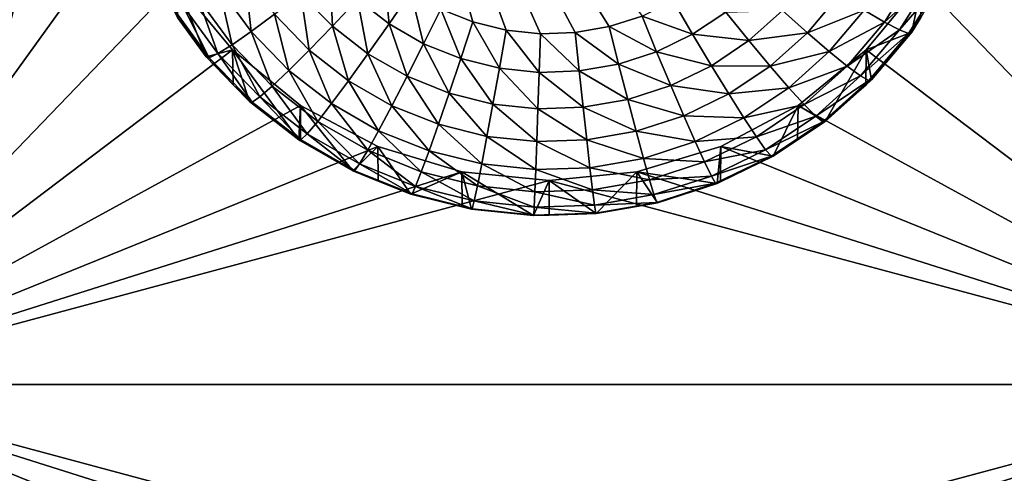
# Model space of a CAD drawing. Extents: x -28 to 28, y -227 to 30.
# Drawn here: x -7 to -4, y -185 to -183 of the extents above; entities that cross this region are included whole.
import ezdxf

# ---------------------------------------------------------------- set-up
doc = ezdxf.new("R2010")
doc.units = 0
doc.layers.add('L1', color=7, linetype='CONTINUOUS')
doc.layers.add('L3', color=7, linetype='CONTINUOUS')

msp = doc.modelspace()

# ---------------------------------------------------------------- linework, layer by layer
at = {"layer": 'L1', "color": 7}
for points in [[(17.45052, -89.59975, 331.3269), (-17.45052, -89.59975, 331.3269), (17.16824, -226.3816, 341.9844)], [(17.16824, -226.3816, 341.9844), (-17.45052, -89.59975, 331.3269), (-17.16824, -226.3816, 341.9844)], [(17.73879, -90.57198, 318.849), (-17.4299, -223.8664, 330.5107), (-17.73879, -90.57198, 318.849)], [(17.4299, -223.8664, 330.5107), (-17.4299, -223.8664, 330.5107), (17.73879, -90.57198, 318.849)]]:
    msp.add_3dface(points, dxfattribs=at)
at = {"layer": 'L3', "color": 250}
for points in [[(-16.15, -176.477, 327.8604), (-12.25, -222.2024, 331.8608), (12.25, -172.5919, 327.5205)], [(-12.25, -222.2024, 331.8608), (12.25, -222.2024, 331.8608), (12.25, -172.5919, 327.5205)], [(-7.5, -176.8942, 326.3912), (-6.446658, -182.2485, 326.8596), (-7.5, -184.6769, 327.0721)], [(-2.5, -184.6769, 327.0721), (-3.553342, -182.2485, 326.8596), (-2.5, -176.8942, 326.3912)], [(-4.694696, -183.4622, 324.9581), (-4.802834, -183.4972, 324.9612), (-5.624326, -182.1876, 324.8466)], [(-5.624326, -182.1876, 324.8466), (-4.802834, -183.4972, 324.9612), (-4.914809, -183.5169, 324.9629)], [(-5.624326, -182.1876, 324.8466), (-4.914809, -183.5169, 324.9629), (-5.028443, -183.5208, 324.9633)], [(-5.028443, -183.5208, 324.9633), (-5.141523, -183.509, 324.9622), (-5.624326, -182.1876, 324.8466)], [(-5.624326, -182.1876, 324.8466), (-5.141523, -183.509, 324.9622), (-5.251849, -183.4816, 324.9598)], [(-5.624326, -182.1876, 324.8466), (-5.251849, -183.4816, 324.9598), (-5.357272, -183.4392, 324.9561)], [(-7.5, -184.6769, 327.0721), (-6.446658, -182.2485, 326.8596), (-6.475, -182.5351, 326.8847)], [(-2.5, -184.6769, 327.0721), (-3.525, -182.5351, 326.8847), (-3.553342, -182.2485, 326.8596)], [(-7.5, -184.6769, 327.0721), (-6.475, -182.5351, 326.8847), (-6.446658, -182.8218, 326.9098)], [(-3.553342, -182.8218, 326.9098), (-3.525, -182.5351, 326.8847), (-2.5, -184.6769, 327.0721)], [(-6.362722, -183.0974, 326.9339), (-7.5, -184.6769, 327.0721), (-6.446658, -182.8218, 326.9098)], [(-3.553342, -182.8218, 326.9098), (-2.5, -184.6769, 327.0721), (-3.637278, -183.0974, 326.9339)], [(-6.226418, -183.3515, 326.9561), (-7.5, -184.6769, 327.0721), (-6.362722, -183.0974, 326.9339)], [(-3.637278, -183.0974, 326.9339), (-2.5, -184.6769, 327.0721), (-3.773582, -183.3515, 326.9561)], [(-6.086935, -183.3692, 325.1441), (-6.002118, -183.3235, 325.0577), (-5.981832, -183.5133, 325.1567)], [(-5.981832, -183.5133, 325.1567), (-6.002118, -183.3235, 325.0577), (-5.905217, -183.4564, 325.0693)], [(-5.817807, -183.3887, 325.0021), (-5.722962, -183.3127, 324.9578), (-5.714344, -183.4954, 325.0115)], [(-5.714344, -183.4954, 325.0115), (-5.722962, -183.3127, 324.9578), (-5.631499, -183.407, 324.966)], [(-5.631499, -183.407, 324.966), (-5.545341, -183.3128, 324.9451), (-5.527744, -183.4878, 324.9731)], [(-5.527744, -183.4878, 324.9731), (-5.545341, -183.3128, 324.9451), (-5.455742, -183.3825, 324.9512)], [(-3.896687, -183.4824, 325.2544), (-3.96309, -183.4431, 325.1505), (-3.795863, -183.3217, 325.2403)], [(-3.742011, -183.3403, 325.3565), (-3.896687, -183.4824, 325.2544), (-3.795863, -183.3217, 325.2403)], [(-3.847345, -183.5082, 325.3711), (-3.896687, -183.4824, 325.2544), (-3.742011, -183.3403, 325.3565)], [(-3.70885, -183.347, 325.4813), (-3.847345, -183.5082, 325.3711), (-3.742011, -183.3403, 325.3565)], [(-6.226418, -183.3515, 326.9561), (-6.042982, -183.5741, 326.9756), (-7.5, -184.6769, 327.0721)], [(-6.129915, -183.5964, 325.6324), (-6.042982, -183.5741, 326.9756), (-6.226418, -183.3515, 326.9561)], [(-6.129915, -183.5964, 325.6324), (-6.226418, -183.3515, 326.9561), (-6.224431, -183.4668, 325.6211)], [(-6.156542, -183.4038, 325.2475), (-6.086935, -183.3692, 325.1441), (-6.044708, -183.5572, 325.2609)], [(-6.044708, -183.5572, 325.2609), (-6.086935, -183.3692, 325.1441), (-5.981832, -183.5133, 325.1567)], [(-2.5, -184.6769, 327.0721), (-3.957017, -183.5741, 326.9756), (-3.773582, -183.3515, 326.9561)], [(-3.8067, -183.5156, 325.6253), (-3.773582, -183.3515, 326.9561), (-3.957017, -183.5741, 326.9756)], [(-3.81696, -183.5194, 325.4964), (-3.847345, -183.5082, 325.3711), (-3.70885, -183.347, 325.4813)], [(-3.70885, -183.347, 325.4813), (-3.776046, -183.4667, 325.621), (-3.81696, -183.5194, 325.4964)], [(-3.776046, -183.4667, 325.621), (-3.773582, -183.3515, 326.9561), (-3.8067, -183.5156, 325.6253)], [(-6.208265, -183.4261, 325.364), (-6.156542, -183.4038, 325.2475), (-6.09143, -183.5863, 325.378)], [(-6.09143, -183.5863, 325.378), (-6.156542, -183.4038, 325.2475), (-6.044708, -183.5572, 325.2609)], [(-5.905217, -183.4564, 325.0693), (-5.817807, -183.3887, 325.0021), (-5.790696, -183.5746, 325.0796)], [(-5.790696, -183.5746, 325.0796), (-5.817807, -183.3887, 325.0021), (-5.714344, -183.4954, 325.0115)], [(-5.527744, -183.4878, 324.9731), (-5.455742, -183.3825, 324.9512), (-5.413717, -183.5534, 324.9788)], [(-5.413717, -183.5534, 324.9788), (-5.455742, -183.3825, 324.9512), (-5.357272, -183.4392, 324.9561)], [(-4.149973, -183.5175, 325.0746), (-4.232054, -183.4438, 325.007), (-4.044004, -183.3917, 325.0636)], [(-3.96309, -183.4431, 325.1505), (-4.149973, -183.5175, 325.0746), (-4.044004, -183.3917, 325.0636)], [(-6.240116, -183.4351, 325.489), (-6.208265, -183.4261, 325.364), (-6.120201, -183.5995, 325.5034)], [(-6.120201, -183.5995, 325.5034), (-6.224431, -183.4668, 325.6211), (-6.240116, -183.4351, 325.489)], [(-6.120201, -183.5995, 325.5034), (-6.208265, -183.4261, 325.364), (-6.09143, -183.5863, 325.378)], [(-5.714344, -183.4954, 325.0115), (-5.631499, -183.407, 324.966), (-5.596978, -183.5867, 325.0194)], [(-5.596978, -183.5867, 325.0194), (-5.631499, -183.407, 324.966), (-5.527744, -183.4878, 324.9731)], [(-4.52812, -183.5225, 324.9761), (-4.694696, -183.4622, 324.9581), (-4.5925, -183.4126, 324.9538)], [(-4.52812, -183.5225, 324.9761), (-4.5925, -183.4126, 324.9538), (-4.418964, -183.4492, 324.9697)], [(-6.120201, -183.5995, 325.5034), (-6.129915, -183.5964, 325.6324), (-6.224431, -183.4668, 325.6211)], [(-5.981832, -183.5133, 325.1567), (-5.905217, -183.4564, 325.0693), (-5.857619, -183.6414, 325.1679)], [(-5.857619, -183.6414, 325.1679), (-5.905217, -183.4564, 325.0693), (-5.790696, -183.5746, 325.0796)], [(-5.413717, -183.5534, 324.9788), (-5.357272, -183.4392, 324.9561), (-5.291638, -183.6025, 324.9831)], [(-5.291638, -183.6025, 324.9831), (-5.357272, -183.4392, 324.9561), (-5.251849, -183.4816, 324.9598)], [(-4.646461, -183.58, 324.9812), (-4.802834, -183.4972, 324.9612), (-4.694696, -183.4622, 324.9581)], [(-4.646461, -183.58, 324.9812), (-4.694696, -183.4622, 324.9581), (-4.52812, -183.5225, 324.9761)], [(-4.342738, -183.5431, 325.0156), (-4.52812, -183.5225, 324.9761), (-4.418964, -183.4492, 324.9697)], [(-4.342738, -183.5431, 325.0156), (-4.418964, -183.4492, 324.9697), (-4.232054, -183.4438, 325.007)], [(-4.149973, -183.5175, 325.0746), (-4.342738, -183.5431, 325.0156), (-4.232054, -183.4438, 325.007)], [(-4.078029, -183.5795, 325.1624), (-4.149973, -183.5175, 325.0746), (-3.96309, -183.4431, 325.1505)], [(-3.896687, -183.4824, 325.2544), (-4.078029, -183.5795, 325.1624), (-3.96309, -183.4431, 325.1505)], [(-3.81696, -183.5194, 325.4964), (-3.776046, -183.4667, 325.621), (-3.8067, -183.5156, 325.6253)], [(-5.790696, -183.5746, 325.0796), (-5.714344, -183.4954, 325.0115), (-5.660785, -183.6757, 325.0885)], [(-5.660785, -183.6757, 325.0885), (-5.714344, -183.4954, 325.0115), (-5.596978, -183.5867, 325.0194)], [(-5.596978, -183.5867, 325.0194), (-5.527744, -183.4878, 324.9731), (-5.467992, -183.6609, 325.0259)], [(-5.467992, -183.6609, 325.0259), (-5.527744, -183.4878, 324.9731), (-5.413717, -183.5534, 324.9788)], [(-5.291638, -183.6025, 324.9831), (-5.251849, -183.4816, 324.9598), (-5.163882, -183.6342, 324.9859)], [(-5.163882, -183.6342, 324.9859), (-5.251849, -183.4816, 324.9598), (-5.141523, -183.509, 324.9622)], [(-4.771684, -183.6206, 324.9847), (-4.914809, -183.5169, 324.9629), (-4.802834, -183.4972, 324.9612)], [(-4.771684, -183.6206, 324.9847), (-4.802834, -183.4972, 324.9612), (-4.646461, -183.58, 324.9812)], [(-4.018986, -183.6276, 325.267), (-4.078029, -183.5795, 325.1624), (-3.896687, -183.4824, 325.2544)], [(-3.847345, -183.5082, 325.3711), (-4.018986, -183.6276, 325.267), (-3.896687, -183.4824, 325.2544)], [(-6.044708, -183.5572, 325.2609), (-5.981832, -183.5133, 325.1567), (-5.91254, -183.6935, 325.2728)], [(-5.91254, -183.6935, 325.2728), (-5.981832, -183.5133, 325.1567), (-5.857619, -183.6414, 325.1679)], [(-5.163882, -183.6342, 324.9859), (-5.141523, -183.509, 324.9622), (-5.032937, -183.6479, 324.9871)], [(-5.032937, -183.6479, 324.9871), (-5.141523, -183.509, 324.9622), (-5.028443, -183.5208, 324.9633)], [(-5.032937, -183.6479, 324.9871), (-5.028443, -183.5208, 324.9633), (-4.90135, -183.6434, 324.9867)], [(-4.90135, -183.6434, 324.9867), (-5.028443, -183.5208, 324.9633), (-4.914809, -183.5169, 324.9629)], [(-4.90135, -183.6434, 324.9867), (-4.914809, -183.5169, 324.9629), (-4.771684, -183.6206, 324.9847)], [(-4.466215, -183.6261, 325.0229), (-4.646461, -183.58, 324.9812), (-4.52812, -183.5225, 324.9761)], [(-4.466215, -183.6261, 325.0229), (-4.52812, -183.5225, 324.9761), (-4.342738, -183.5431, 325.0156)], [(-4.272487, -183.6274, 325.0842), (-4.342738, -183.5431, 325.0156), (-4.149973, -183.5175, 325.0746)], [(-4.078029, -183.5795, 325.1624), (-4.272487, -183.6274, 325.0842), (-4.149973, -183.5175, 325.0746)], [(-3.975113, -183.6599, 325.3844), (-4.018986, -183.6276, 325.267), (-3.847345, -183.5082, 325.3711)], [(-3.81696, -183.5194, 325.4964), (-3.975113, -183.6599, 325.3844), (-3.847345, -183.5082, 325.3711)], [(-3.948096, -183.6751, 325.51), (-3.975113, -183.6599, 325.3844), (-3.81696, -183.5194, 325.4964)], [(-3.8067, -183.5156, 325.6253), (-3.957017, -183.5741, 326.9756), (-3.938974, -183.6726, 325.6391)], [(-3.81696, -183.5194, 325.4964), (-3.8067, -183.5156, 325.6253), (-3.948096, -183.6751, 325.51)], [(-3.8067, -183.5156, 325.6253), (-3.938974, -183.6726, 325.6391), (-3.948096, -183.6751, 325.51)], [(-6.09143, -183.5863, 325.378), (-6.044708, -183.5572, 325.2609), (-5.953351, -183.7287, 325.3904)], [(-5.953351, -183.7287, 325.3904), (-6.044708, -183.5572, 325.2609), (-5.91254, -183.6935, 325.2728)], [(-5.467992, -183.6609, 325.0259), (-5.413717, -183.5534, 324.9788), (-5.329898, -183.7165, 325.0308)], [(-5.329898, -183.7165, 325.0308), (-5.413717, -183.5534, 324.9788), (-5.291638, -183.6025, 324.9831)], [(-4.272487, -183.6274, 325.0842), (-4.466215, -183.6261, 325.0229), (-4.342738, -183.5431, 325.0156)], [(-7.5, -184.6769, 327.0721), (-6.042982, -183.5741, 326.9756), (-5.819466, -183.7569, 326.9916)], [(-6.04056, -183.6886, 325.6405), (-6.042982, -183.5741, 326.9756), (-6.129915, -183.5964, 325.6324)], [(-6.04056, -183.6886, 325.6405), (-6.129915, -183.5964, 325.6324), (-6.120201, -183.5995, 325.5034)], [(-6.120201, -183.5995, 325.5034), (-6.09143, -183.5863, 325.378), (-5.978482, -183.7457, 325.5162)], [(-5.978482, -183.7457, 325.5162), (-6.04056, -183.6886, 325.6405), (-6.120201, -183.5995, 325.5034)], [(-5.978482, -183.7457, 325.5162), (-6.09143, -183.5863, 325.378), (-5.953351, -183.7287, 325.3904)], [(-6.04056, -183.6886, 325.6405), (-5.986968, -183.7439, 325.6453), (-6.042982, -183.5741, 326.9756)], [(-6.042982, -183.5741, 326.9756), (-5.986968, -183.7439, 325.6453), (-5.824809, -183.8701, 325.6564)], [(-6.042982, -183.5741, 326.9756), (-5.824809, -183.8701, 325.6564), (-5.819466, -183.7569, 326.9916)], [(-5.857619, -183.6414, 325.1679), (-5.790696, -183.5746, 325.0796), (-5.716712, -183.7511, 325.1775)], [(-5.716712, -183.7511, 325.1775), (-5.790696, -183.5746, 325.0796), (-5.660785, -183.6757, 325.0885)], [(-5.660785, -183.6757, 325.0885), (-5.596978, -183.5867, 325.0194), (-5.518013, -183.7578, 325.0957)], [(-5.518013, -183.7578, 325.0957), (-5.596978, -183.5867, 325.0194), (-5.467992, -183.6609, 325.0259)], [(-4.600081, -183.6911, 325.0286), (-4.771684, -183.6206, 324.9847), (-4.646461, -183.58, 324.9812)], [(-4.600081, -183.6911, 325.0286), (-4.646461, -183.58, 324.9812), (-4.466215, -183.6261, 325.0229)], [(-4.210913, -183.6987, 325.1729), (-4.272487, -183.6274, 325.0842), (-4.078029, -183.5795, 325.1624)], [(-4.018986, -183.6276, 325.267), (-4.210913, -183.6987, 325.1729), (-4.078029, -183.5795, 325.1624)], [(-2.5, -184.6769, 327.0721), (-4.180534, -183.7569, 326.9916), (-3.957017, -183.5741, 326.9756)], [(-4.180534, -183.7569, 326.9916), (-4.091899, -183.8098, 325.6511), (-3.957017, -183.5741, 326.9756)], [(-3.957017, -183.5741, 326.9756), (-4.091899, -183.8098, 325.6511), (-3.958069, -183.6898, 325.6406)], [(-3.957017, -183.5741, 326.9756), (-3.958069, -183.6898, 325.6406), (-3.938974, -183.6726, 325.6391)], [(-5.329898, -183.7165, 325.0308), (-5.291638, -183.6025, 324.9831), (-5.185382, -183.7524, 325.034)], [(-5.185382, -183.7524, 325.034), (-5.291638, -183.6025, 324.9831), (-5.163882, -183.6342, 324.9859)], [(-4.741731, -183.737, 325.0326), (-4.90135, -183.6434, 324.9867), (-4.771684, -183.6206, 324.9847)], [(-4.741731, -183.737, 325.0326), (-4.771684, -183.6206, 324.9847), (-4.600081, -183.6911, 325.0286)], [(-4.409162, -183.7192, 325.0923), (-4.600081, -183.6911, 325.0286), (-4.466215, -183.6261, 325.0229)], [(-4.409162, -183.7192, 325.0923), (-4.466215, -183.6261, 325.0229), (-4.272487, -183.6274, 325.0842)], [(-4.210913, -183.6987, 325.1729), (-4.409162, -183.7192, 325.0923), (-4.272487, -183.6274, 325.0842)], [(-4.16038, -183.7544, 325.2781), (-4.210913, -183.6987, 325.1729), (-4.018986, -183.6276, 325.267)], [(-3.975113, -183.6599, 325.3844), (-4.16038, -183.7544, 325.2781), (-4.018986, -183.6276, 325.267)], [(-5.91254, -183.6935, 325.2728), (-5.857619, -183.6414, 325.1679), (-5.762611, -183.8102, 325.283)], [(-5.762611, -183.8102, 325.283), (-5.857619, -183.6414, 325.1679), (-5.716712, -183.7511, 325.1775)], [(-5.518013, -183.7578, 325.0957), (-5.467992, -183.6609, 325.0259), (-5.365158, -183.8193, 325.101)], [(-5.365158, -183.8193, 325.101), (-5.467992, -183.6609, 325.0259), (-5.329898, -183.7165, 325.0308)], [(-5.185382, -183.7524, 325.034), (-5.163882, -183.6342, 324.9859), (-5.037258, -183.7679, 325.0353)], [(-5.037258, -183.7679, 325.0353), (-5.163882, -183.6342, 324.9859), (-5.032937, -183.6479, 324.9871)], [(-5.037258, -183.7679, 325.0353), (-5.032937, -183.6479, 324.9871), (-4.888408, -183.7627, 325.0349)], [(-4.888408, -183.7627, 325.0349), (-5.032937, -183.6479, 324.9871), (-4.90135, -183.6434, 324.9867)], [(-4.888408, -183.7627, 325.0349), (-4.90135, -183.6434, 324.9867), (-4.741731, -183.737, 325.0326)], [(-4.12283, -183.7924, 325.396), (-4.16038, -183.7544, 325.2781), (-3.975113, -183.6599, 325.3844)], [(-3.948096, -183.6751, 325.51), (-4.12283, -183.7924, 325.396), (-3.975113, -183.6599, 325.3844)], [(-5.978482, -183.7457, 325.5162), (-5.986968, -183.7439, 325.6453), (-6.04056, -183.6886, 325.6405)], [(-5.953351, -183.7287, 325.3904), (-5.91254, -183.6935, 325.2728), (-5.796716, -183.8506, 325.4011)], [(-5.796716, -183.8506, 325.4011), (-5.91254, -183.6935, 325.2728), (-5.762611, -183.8102, 325.283)], [(-5.716712, -183.7511, 325.1775), (-5.660785, -183.6757, 325.0885), (-5.561856, -183.8402, 325.1852)], [(-5.561856, -183.8402, 325.1852), (-5.660785, -183.6757, 325.0885), (-5.518013, -183.7578, 325.0957)], [(-4.557336, -183.7912, 325.0986), (-4.741731, -183.737, 325.0326), (-4.600081, -183.6911, 325.0286)], [(-4.557336, -183.7912, 325.0986), (-4.600081, -183.6911, 325.0286), (-4.409162, -183.7192, 325.0923)], [(-4.099707, -183.8111, 325.5219), (-4.12283, -183.7924, 325.396), (-3.948096, -183.6751, 325.51)], [(-3.948096, -183.6751, 325.51), (-3.958069, -183.6898, 325.6406), (-4.099707, -183.8111, 325.5219)], [(-4.099707, -183.8111, 325.5219), (-3.958069, -183.6898, 325.6406), (-4.091899, -183.8098, 325.6511)], [(-3.948096, -183.6751, 325.51), (-3.938974, -183.6726, 325.6391), (-3.958069, -183.6898, 325.6406)], [(-5.978482, -183.7457, 325.5162), (-5.953351, -183.7287, 325.3904), (-5.817718, -183.8708, 325.5272)], [(-5.817718, -183.8708, 325.5272), (-5.953351, -183.7287, 325.3904), (-5.796716, -183.8506, 325.4011)], [(-5.365158, -183.8193, 325.101), (-5.329898, -183.7165, 325.0308), (-5.205196, -183.859, 325.1045)], [(-5.205196, -183.859, 325.1045), (-5.329898, -183.7165, 325.0308), (-5.185382, -183.7524, 325.034)], [(-4.359155, -183.7983, 325.1816), (-4.557336, -183.7912, 325.0986), (-4.409162, -183.7192, 325.0923)], [(-4.359155, -183.7983, 325.1816), (-4.409162, -183.7192, 325.0923), (-4.210913, -183.6987, 325.1729)], [(-4.16038, -183.7544, 325.2781), (-4.359155, -183.7983, 325.1816), (-4.210913, -183.6987, 325.1729)], [(-7.5, -184.6769, 327.0721), (-5.819466, -183.7569, 326.9916), (-5.564458, -183.8927, 327.0034)], [(-5.824809, -183.8701, 325.6564), (-5.986968, -183.7439, 325.6453), (-5.978482, -183.7457, 325.5162)], [(-5.817718, -183.8708, 325.5272), (-5.824809, -183.8701, 325.6564), (-5.978482, -183.7457, 325.5162)], [(-5.819466, -183.7569, 326.9916), (-5.824809, -183.8701, 325.6564), (-5.819249, -183.8733, 325.6566)], [(-5.819466, -183.7569, 326.9916), (-5.646598, -183.9726, 325.6653), (-5.564458, -183.8927, 327.0034)], [(-5.819466, -183.7569, 326.9916), (-5.819249, -183.8733, 325.6566), (-5.646598, -183.9726, 325.6653)], [(-5.762611, -183.8102, 325.283), (-5.716712, -183.7511, 325.1775), (-5.597837, -183.905, 325.2913)], [(-5.597837, -183.905, 325.2913), (-5.716712, -183.7511, 325.1775), (-5.561856, -183.8402, 325.1852)], [(-5.561856, -183.8402, 325.1852), (-5.518013, -183.7578, 325.0957), (-5.396064, -183.9069, 325.1911)], [(-5.396064, -183.9069, 325.1911), (-5.518013, -183.7578, 325.0957), (-5.365158, -183.8193, 325.101)], [(-5.205196, -183.859, 325.1045), (-5.185382, -183.7524, 325.034), (-5.04124, -183.8762, 325.106)], [(-5.04124, -183.8762, 325.106), (-5.185382, -183.7524, 325.034), (-5.037258, -183.7679, 325.0353)], [(-4.876481, -183.8705, 325.1055), (-5.037258, -183.7679, 325.0353), (-4.888408, -183.7627, 325.0349)], [(-4.714127, -183.842, 325.103), (-4.888408, -183.7627, 325.0349), (-4.741731, -183.737, 325.0326)], [(-4.876481, -183.8705, 325.1055), (-4.888408, -183.7627, 325.0349), (-4.714127, -183.842, 325.103)], [(-4.714127, -183.842, 325.103), (-4.741731, -183.737, 325.0326), (-4.557336, -183.7912, 325.0986)], [(-4.435542, -183.8927, 327.0034), (-4.180534, -183.7569, 326.9916), (-2.5, -184.6769, 327.0721)], [(-4.435542, -183.8927, 327.0034), (-4.2625, -183.9244, 325.6611), (-4.180534, -183.7569, 326.9916)], [(-4.318115, -183.8604, 325.2874), (-4.359155, -183.7983, 325.1816), (-4.16038, -183.7544, 325.2781)], [(-4.12283, -183.7924, 325.396), (-4.318115, -183.8604, 325.2874), (-4.16038, -183.7544, 325.2781)], [(-4.180534, -183.7569, 326.9916), (-4.2625, -183.9244, 325.6611), (-4.182535, -183.8707, 325.6564)], [(-4.180534, -183.7569, 326.9916), (-4.182535, -183.8707, 325.6564), (-4.091899, -183.8098, 325.6511)], [(-5.04124, -183.8762, 325.106), (-5.037258, -183.7679, 325.0353), (-4.876481, -183.8705, 325.1055)], [(-4.519871, -183.8764, 325.1884), (-4.714127, -183.842, 325.103), (-4.557336, -183.7912, 325.0986)], [(-4.519871, -183.8764, 325.1884), (-4.557336, -183.7912, 325.0986), (-4.359155, -183.7983, 325.1816)], [(-4.28762, -183.9031, 325.4057), (-4.318115, -183.8604, 325.2874), (-4.12283, -183.7924, 325.396)], [(-4.099707, -183.8111, 325.5219), (-4.28762, -183.9031, 325.4057), (-4.12283, -183.7924, 325.396)], [(-5.796716, -183.8506, 325.4011), (-5.762611, -183.8102, 325.283), (-5.624574, -183.9496, 325.4098)], [(-5.624574, -183.9496, 325.4098), (-5.762611, -183.8102, 325.283), (-5.597837, -183.905, 325.2913)], [(-5.396064, -183.9069, 325.1911), (-5.365158, -183.8193, 325.101), (-5.222563, -183.95, 325.1949)], [(-5.222563, -183.95, 325.1949), (-5.365158, -183.8193, 325.101), (-5.205196, -183.859, 325.1045)], [(-4.318115, -183.8604, 325.2874), (-4.519871, -183.8764, 325.1884), (-4.359155, -183.7983, 325.1816)], [(-4.268841, -183.9247, 325.5319), (-4.28762, -183.9031, 325.4057), (-4.099707, -183.8111, 325.5219)], [(-4.099707, -183.8111, 325.5219), (-4.091899, -183.8098, 325.6511), (-4.268841, -183.9247, 325.5319)], [(-4.268841, -183.9247, 325.5319), (-4.091899, -183.8098, 325.6511), (-4.182535, -183.8707, 325.6564)], [(-5.817718, -183.8708, 325.5272), (-5.796716, -183.8506, 325.4011), (-5.641038, -183.9725, 325.536)], [(-5.641038, -183.9725, 325.536), (-5.796716, -183.8506, 325.4011), (-5.624574, -183.9496, 325.4098)], [(-5.597837, -183.905, 325.2913), (-5.561856, -183.8402, 325.1852), (-5.421428, -183.976, 325.2975)], [(-5.421428, -183.976, 325.2975), (-5.561856, -183.8402, 325.1852), (-5.396064, -183.9069, 325.1911)], [(-5.222563, -183.95, 325.1949), (-5.205196, -183.859, 325.1045), (-5.04473, -183.9686, 325.1965)], [(-5.04473, -183.9686, 325.1965), (-5.205196, -183.859, 325.1045), (-5.04124, -183.8762, 325.106)], [(-4.689931, -183.9315, 325.1932), (-4.876481, -183.8705, 325.1055), (-4.714127, -183.842, 325.103)], [(-4.689931, -183.9315, 325.1932), (-4.714127, -183.842, 325.103), (-4.519871, -183.8764, 325.1884)], [(-4.489123, -183.9435, 325.2947), (-4.519871, -183.8764, 325.1884), (-4.318115, -183.8604, 325.2874)], [(-4.28762, -183.9031, 325.4057), (-4.489123, -183.9435, 325.2947), (-4.318115, -183.8604, 325.2874)], [(-5.564458, -183.8927, 327.0034), (-5.287758, -183.9763, 327.0108), (-7.5, -184.6769, 327.0721)], [(-5.817718, -183.8708, 325.5272), (-5.819249, -183.8733, 325.6566), (-5.824809, -183.8701, 325.6564)], [(-5.641038, -183.9725, 325.536), (-5.819249, -183.8733, 325.6566), (-5.817718, -183.8708, 325.5272)], [(-5.641038, -183.9725, 325.536), (-5.646598, -183.9726, 325.6653), (-5.819249, -183.8733, 325.6566)], [(-5.564458, -183.8927, 327.0034), (-5.646598, -183.9726, 325.6653), (-5.563133, -184.0062, 325.6682)], [(-5.564458, -183.8927, 327.0034), (-5.4558, -184.0494, 325.672), (-5.287758, -183.9763, 327.0108)], [(-5.564458, -183.8927, 327.0034), (-5.563133, -184.0062, 325.6682), (-5.4558, -184.0494, 325.672)], [(-5.04473, -183.9686, 325.1965), (-5.04124, -183.8762, 325.106), (-4.866027, -183.9624, 325.1959)], [(-4.866027, -183.9624, 325.1959), (-5.04124, -183.8762, 325.106), (-4.876481, -183.8705, 325.1055)], [(-4.866027, -183.9624, 325.1959), (-4.876481, -183.8705, 325.1055), (-4.689931, -183.9315, 325.1932)], [(-2.5, -184.6769, 327.0721), (-4.712242, -183.9763, 327.0108), (-4.435542, -183.8927, 327.0034)], [(-4.712242, -183.9763, 327.0108), (-4.447455, -184.0143, 325.669), (-4.435542, -183.8927, 327.0034)], [(-4.489123, -183.9435, 325.2947), (-4.689931, -183.9315, 325.1932), (-4.519871, -183.8764, 325.1884)], [(-4.435542, -183.8927, 327.0034), (-4.447455, -184.0143, 325.669), (-4.435911, -184.0087, 325.6685)], [(-4.435542, -183.8927, 327.0034), (-4.435911, -184.0087, 325.6685), (-4.2625, -183.9244, 325.6611)], [(-4.182535, -183.8707, 325.6564), (-4.2625, -183.9244, 325.6611), (-4.268841, -183.9247, 325.5319)], [(-5.624574, -183.9496, 325.4098), (-5.597837, -183.905, 325.2913), (-5.440275, -184.0238, 325.4163)], [(-5.440275, -184.0238, 325.4163), (-5.597837, -183.905, 325.2913), (-5.421428, -183.976, 325.2975)], [(-5.421428, -183.976, 325.2975), (-5.396064, -183.9069, 325.1911), (-5.236816, -184.0218, 325.3015)], [(-5.236816, -184.0218, 325.3015), (-5.396064, -183.9069, 325.1911), (-5.222563, -183.95, 325.1949)], [(-4.466275, -183.9899, 325.4133), (-4.489123, -183.9435, 325.2947), (-4.28762, -183.9031, 325.4057)], [(-4.268841, -183.9247, 325.5319), (-4.466275, -183.9899, 325.4133), (-4.28762, -183.9031, 325.4057)], [(-4.452206, -184.0138, 325.5397), (-4.466275, -183.9899, 325.4133), (-4.268841, -183.9247, 325.5319)], [(-4.268841, -183.9247, 325.5319), (-4.435911, -184.0087, 325.6685), (-4.452206, -184.0138, 325.5397)], [(-4.268841, -183.9247, 325.5319), (-4.2625, -183.9244, 325.6611), (-4.435911, -184.0087, 325.6685)], [(-5.641038, -183.9725, 325.536), (-5.624574, -183.9496, 325.4098), (-5.451881, -184.0486, 325.5427)], [(-5.451881, -184.0486, 325.5427), (-5.624574, -183.9496, 325.4098), (-5.440275, -184.0238, 325.4163)], [(-5.236816, -184.0218, 325.3015), (-5.222563, -183.95, 325.1949), (-5.047595, -184.0416, 325.3033)], [(-5.047595, -184.0416, 325.3033), (-5.222563, -183.95, 325.1949), (-5.04473, -183.9686, 325.1965)], [(-4.670074, -184.0021, 325.2998), (-4.866027, -183.9624, 325.1959), (-4.689931, -183.9315, 325.1932)], [(-4.670074, -184.0021, 325.2998), (-4.689931, -183.9315, 325.1932), (-4.489123, -183.9435, 325.2947)], [(-4.466275, -183.9899, 325.4133), (-4.670074, -184.0021, 325.2998), (-4.489123, -183.9435, 325.2947)], [(-7.5, -184.6769, 327.0721), (-5.287758, -183.9763, 327.0108), (-5, -184.0045, 327.0132)], [(-5.563133, -184.0062, 325.6682), (-5.646598, -183.9726, 325.6653), (-5.641038, -183.9725, 325.536)], [(-5.451881, -184.0486, 325.5427), (-5.4558, -184.0494, 325.672), (-5.641038, -183.9725, 325.536)], [(-5.641038, -183.9725, 325.536), (-5.4558, -184.0494, 325.672), (-5.563133, -184.0062, 325.6682)], [(-5.287758, -183.9763, 327.0108), (-5.4558, -184.0494, 325.672), (-5.2873, -184.0912, 325.6757)], [(-5.440275, -184.0238, 325.4163), (-5.421428, -183.976, 325.2975), (-5.247407, -184.0717, 325.4204)], [(-5.247407, -184.0717, 325.4204), (-5.421428, -183.976, 325.2975), (-5.236816, -184.0218, 325.3015)], [(-5.051477, -184.1204, 325.6782), (-5, -184.0045, 327.0132), (-5.287758, -183.9763, 327.0108)], [(-5.051477, -184.1204, 325.6782), (-5.287758, -183.9763, 327.0108), (-5.256131, -184.099, 325.6764)], [(-5.287758, -183.9763, 327.0108), (-5.2873, -184.0912, 325.6757), (-5.256131, -184.099, 325.6764)], [(-5.047595, -184.0416, 325.3033), (-5.04473, -183.9686, 325.1965), (-4.857447, -184.035, 325.3027)], [(-4.857447, -184.035, 325.3027), (-5.04473, -183.9686, 325.1965), (-4.866027, -183.9624, 325.1959)], [(-2.5, -184.6769, 327.0721), (-5, -184.0045, 327.0132), (-4.712242, -183.9763, 327.0108)], [(-4.84582, -184.1132, 325.6776), (-4.712242, -183.9763, 327.0108), (-5, -184.0045, 327.0132)], [(-4.857447, -184.035, 325.3027), (-4.866027, -183.9624, 325.1959), (-4.670074, -184.0021, 325.2998)], [(-4.712805, -184.0899, 325.6756), (-4.712242, -183.9763, 327.0108), (-4.84582, -184.1132, 325.6776)], [(-4.712805, -184.0899, 325.6756), (-4.643165, -184.0777, 325.6745), (-4.712242, -183.9763, 327.0108)], [(-4.712242, -183.9763, 327.0108), (-4.643165, -184.0777, 325.6745), (-4.447455, -184.0143, 325.669)], [(-4.655319, -184.0511, 325.4187), (-4.670074, -184.0021, 325.2998), (-4.466275, -183.9899, 325.4133)], [(-4.452206, -184.0138, 325.5397), (-4.655319, -184.0511, 325.4187), (-4.466275, -183.9899, 325.4133)], [(-7.5, -184.6769, 327.0721), (-5, -184.0045, 327.0132), (-2.5, -184.6769, 327.0721)], [(-5.247407, -184.0717, 325.4204), (-5.236816, -184.0218, 325.3015), (-5.049723, -184.0924, 325.4223)], [(-5.049723, -184.0924, 325.4223), (-5.236816, -184.0218, 325.3015), (-5.047595, -184.0416, 325.3033)], [(-5.000094, -184.1186, 325.6781), (-5, -184.0045, 327.0132), (-5.051477, -184.1204, 325.6782)], [(-4.84582, -184.1132, 325.6776), (-5, -184.0045, 327.0132), (-5.000094, -184.1186, 325.6781)], [(-4.655319, -184.0511, 325.4187), (-4.857447, -184.035, 325.3027), (-4.670074, -184.0021, 325.2998)], [(-4.646233, -184.0766, 325.5452), (-4.655319, -184.0511, 325.4187), (-4.452206, -184.0138, 325.5397)], [(-4.452206, -184.0138, 325.5397), (-4.447455, -184.0143, 325.669), (-4.646233, -184.0766, 325.5452)], [(-4.447455, -184.0143, 325.669), (-4.643165, -184.0777, 325.6745), (-4.646233, -184.0766, 325.5452)], [(-4.452206, -184.0138, 325.5397), (-4.435911, -184.0087, 325.6685), (-4.447455, -184.0143, 325.669)], [(-5.451881, -184.0486, 325.5427), (-5.2873, -184.0912, 325.6757), (-5.4558, -184.0494, 325.672)], [(-5.451881, -184.0486, 325.5427), (-5.440275, -184.0238, 325.4163), (-5.253929, -184.0978, 325.547)], [(-5.253929, -184.0978, 325.547), (-5.2873, -184.0912, 325.6757), (-5.451881, -184.0486, 325.5427)], [(-5.253929, -184.0978, 325.547), (-5.440275, -184.0238, 325.4163), (-5.247407, -184.0717, 325.4204)], [(-5.049723, -184.0924, 325.4223), (-5.047595, -184.0416, 325.3033), (-4.851072, -184.0855, 325.4217)], [(-4.851072, -184.0855, 325.4217), (-5.047595, -184.0416, 325.3033), (-4.857447, -184.035, 325.3027)], [(-4.851072, -184.0855, 325.4217), (-4.857447, -184.035, 325.3027), (-4.655319, -184.0511, 325.4187)], [(-4.646233, -184.0766, 325.5452), (-4.851072, -184.0855, 325.4217), (-4.655319, -184.0511, 325.4187)], [(-5.253929, -184.0978, 325.547), (-5.247407, -184.0717, 325.4204), (-5.051034, -184.119, 325.5489)], [(-5.051034, -184.119, 325.5489), (-5.247407, -184.0717, 325.4204), (-5.049723, -184.0924, 325.4223)], [(-4.847146, -184.1119, 325.5483), (-5.049723, -184.0924, 325.4223), (-4.851072, -184.0855, 325.4217)], [(-4.847146, -184.1119, 325.5483), (-4.851072, -184.0855, 325.4217), (-4.646233, -184.0766, 325.5452)], [(-4.646233, -184.0766, 325.5452), (-4.712805, -184.0899, 325.6756), (-4.847146, -184.1119, 325.5483)], [(-4.646233, -184.0766, 325.5452), (-4.643165, -184.0777, 325.6745), (-4.712805, -184.0899, 325.6756)], [(-5.253929, -184.0978, 325.547), (-5.256131, -184.099, 325.6764), (-5.2873, -184.0912, 325.6757)], [(-5.051477, -184.1204, 325.6782), (-5.256131, -184.099, 325.6764), (-5.253929, -184.0978, 325.547)], [(-5.051034, -184.119, 325.5489), (-5.051477, -184.1204, 325.6782), (-5.253929, -184.0978, 325.547)], [(-5.051034, -184.119, 325.5489), (-5.000094, -184.1186, 325.6781), (-5.051477, -184.1204, 325.6782)], [(-5.051034, -184.119, 325.5489), (-5.049723, -184.0924, 325.4223), (-4.847146, -184.1119, 325.5483)], [(-4.847146, -184.1119, 325.5483), (-5.000094, -184.1186, 325.6781), (-5.051034, -184.119, 325.5489)], [(-4.847146, -184.1119, 325.5483), (-4.84582, -184.1132, 325.6776), (-5.000094, -184.1186, 325.6781)], [(-4.712805, -184.0899, 325.6756), (-4.84582, -184.1132, 325.6776), (-4.847146, -184.1119, 325.5483)], [(-6.362722, -186.2565, 327.2102), (-6.446658, -186.5321, 327.2344), (-7.5, -184.6769, 327.0721)], [(-7.5, -184.6769, 327.0721), (-5.564458, -185.4612, 327.1407), (-5.819466, -185.597, 327.1526)], [(-5.819466, -185.597, 327.1526), (-6.042982, -185.7798, 327.1685), (-7.5, -184.6769, 327.0721)], [(-7.5, -184.6769, 327.0721), (-6.042982, -185.7798, 327.1685), (-6.226418, -186.0024, 327.188)], [(-7.5, -184.6769, 327.0721), (-6.226418, -186.0024, 327.188), (-6.362722, -186.2565, 327.2102)], [(-2.5, -184.6769, 327.0721), (-5, -185.3494, 327.1309), (-7.5, -184.6769, 327.0721)], [(-7.5, -184.6769, 327.0721), (-5, -185.3494, 327.1309), (-5.287758, -185.3776, 327.1334)], [(-7.5, -184.6769, 327.0721), (-5.287758, -185.3776, 327.1334), (-5.564458, -185.4612, 327.1407)], [(-7.5, -188.9606, 327.4468), (-7.5, -184.6769, 327.0721), (-6.446658, -186.5321, 327.2344)], [(-2.5, -184.6769, 327.0721), (-4.712242, -185.3776, 327.1334), (-5, -185.3494, 327.1309)], [(-4.435542, -185.4612, 327.1407), (-4.712242, -185.3776, 327.1334), (-2.5, -184.6769, 327.0721)], [(-2.5, -184.6769, 327.0721), (-4.180534, -185.597, 327.1526), (-4.435542, -185.4612, 327.1407)], [(-2.5, -184.6769, 327.0721), (-3.957017, -185.7798, 327.1685), (-4.180534, -185.597, 327.1526)], [(-3.773582, -186.0024, 327.188), (-3.957017, -185.7798, 327.1685), (-2.5, -184.6769, 327.0721)], [(-2.5, -184.6769, 327.0721), (-3.637278, -186.2565, 327.2102), (-3.773582, -186.0024, 327.188)], [(-2.5, -184.6769, 327.0721), (-3.553342, -186.5321, 327.2344), (-3.637278, -186.2565, 327.2102)], [(-3.525, -186.8188, 327.2594), (-3.553342, -186.5321, 327.2344), (-2.5, -184.6769, 327.0721)], [(-3.525, -186.8188, 327.2594), (-2.5, -184.6769, 327.0721), (-2.5, -188.9606, 327.4468)]]:
    msp.add_3dface(points, dxfattribs=at)

doc.saveas('drawing.dxf')
